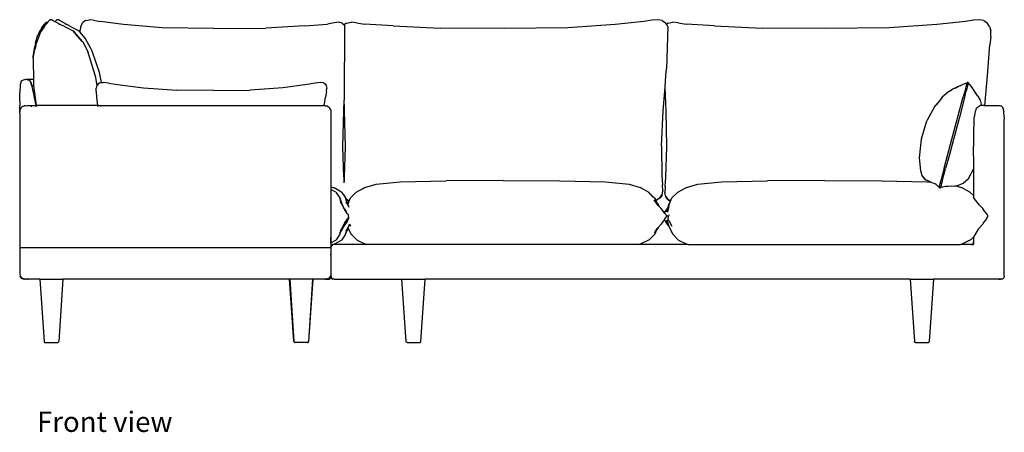
# Model space of a CAD drawing. Units: metres. Extents: x 7.43 to 17.1, y 8.61 to 12.22.
# Drawn here: x 10.36 to 12.91, y 8.62 to 9.69 of the extents above; entities that cross this region are included whole.
import ezdxf

# ---------------------------------------------------------------- set-up
doc = ezdxf.new("R2010")
doc.units = ezdxf.units.M
doc.layers.add('Edges', color=7, linetype='Continuous')
doc.styles.get("Standard").update_dxf_attribs({"font": 'architxt.shx'})

# ---------------------------------------------------------------- blocks, each defined once
blk = doc.blocks.new('5 seater sofa fr')
at = {"layer": 'Edges'}
for p, q in [((-1208.3, 409.4), (-1211.1, 405.8)), ((-1207.3, 409.4), (-1210.1, 405.8)), ((-1208.6, 403.1), (-1204.1, 408.6)), ((-1207, 410.4), (-1208.3, 409.4)), ((-1206.2, 410.3), (-1207.3, 409.4)), ((-1207, 410.4), (-1206.5, 410.5)), ((-1206.2, 410.3), (-1206.5, 410.5)), ((-1206, 410.4), (-1206.2, 410.3)), ((-1206, 410.4), (-1205.5, 410.5)), ((-1205.6, 410.1), (-1205.5, 410.5)), ((-1205.5, 410.5), (-1205.3, 410.7)), ((-1205.5, 410.5), (-1204.7, 409.8)), ((-1205.3, 410.7), (-1204.8, 410.9)), ((-1204.8, 410.9), (-1204.2, 410.7)), ((-1204.7, 409.8), (-1204.3, 410.7)), ((-1204.3, 410.7), (-1204.2, 410.7)), ((-1204.2, 410.7), (-1203.8, 410.9)), ((-1204.2, 410.7), (-1203.6, 410.6)), ((-1204.2, 408.7), (-1204.1, 408.6)), ((-1204.1, 408.6), (-1202.8, 410.3)), ((-1203.8, 410.9), (-1202.5, 410.6)), ((-1203.4, 410.5), (-1203.2, 410.5)), ((-1203.2, 410.5), (-1202.8, 410.3)), ((-1202.8, 410.3), (-1202.5, 410.6)), ((-1202.5, 410.6), (-1201, 412.5)), ((-1197.9, 416.1), (-1201, 412.5)), ((-1196.6, 417.1), (-1197.9, 416.1)), ((-1196, 417.1), (-1196.6, 417.1)), ((-1195.3, 416.5), (-1196, 417.1)), ((-1194.9, 417.3), (-1195.3, 416.5)), ((-1195.1, 416.3), (-1195.3, 416.5)), ((-1195.3, 416.5), (-1195.3, 416.4)), ((-1195.1, 416.3), (-1195.3, 416.4)), ((-1194.3, 417.4), (-1194.9, 417.3)), ((-1192.7, 417), (-1194.3, 417.4)), ((-1188.4, 414.5), (-1192.7, 417)), ((-1186.2, 413.4), (-1188.4, 414.5)), ((-1183.4, 412), (-1186.2, 413.4)), ((-1183.4, 412), (-1183, 412.5)), ((-1174.5, 407.5), (-1183.4, 412)), ((-1179.9, 416.1), (-1183, 412.5)), ((-1178.6, 417.1), (-1179.9, 416.1)), ((-1178, 417.1), (-1178.6, 417.1)), ((-1177.3, 416.4), (-1178, 417.1)), ((-1176.9, 417.3), (-1177.3, 416.4)), ((-1176.3, 417.4), (-1176.9, 417.3)), ((-1174.7, 417), (-1176.3, 417.4)), ((-1170.5, 414.5), (-1174.7, 417)), ((-1168.6, 413.4), (-1170.5, 414.5)), ((-1156.9, 407.5), (-1168.6, 413.4)), ((-1116.9, 400.3), (-1111.9, 409.3)), ((-1104.7, 415.1), (-1111.9, 409.3)), ((-1104.7, 415.1), (-1095.2, 417.4)), ((-1083.5, 416.1), (-1095.2, 417.4)), ((-1083.5, 416.1), (-1066.3, 412.8)), ((-1006, 405.2), (-1066.3, 412.8)), ((-460.5, 409.3), (-477.5, 406.2)), ((-448.8, 410.9), (-460.5, 409.3)), ((-439.5, 408.6), (-448.8, 410.9)), ((-439.5, 408.6), (-434.5, 404.4)), ((-428.3, 408.6), (-434.5, 404.4)), ((-428.3, 408.6), (-416.9, 410.9)), ((-402.5, 409.3), (-416.9, 410.9)), ((-402.5, 409.3), (-381.6, 406.2)), ((341.8, 412.8), (267.5, 405.2)), ((362.8, 416.1), (341.8, 412.8)), ((377.3, 417.4), (362.8, 416.1)), ((389, 415.1), (377.3, 417.4)), ((389, 415.1), (397.8, 409.3)), ((400.2, 405.8), (397.8, 409.3)), ((404.4, 408.6), (400.2, 405.8)), ((404.4, 408.6), (415.8, 410.9)), ((430.1, 409.3), (415.8, 410.9)), ((430.1, 409.3), (451, 406.2)), ((1174.4, 412.8), (1100.2, 405.2)), ((1195.4, 416.1), (1174.4, 412.8)), ((1209.9, 417.4), (1195.4, 416.1)), ((1221.6, 415.1), (1209.9, 417.4)), ((1221.6, 415.1), (1230.5, 409.3)), ((1236.5, 400.3), (1230.5, 409.3)), ((-1223.3, 387.4), (-1226.3, 381.7)), ((-1222.5, 387.4), (-1225.7, 381.7)), ((-1224.5, 374.6), (-1221.4, 384.3)), ((-1217.8, 396.5), (-1223.3, 387.4)), ((-1217, 396.5), (-1222.5, 387.4)), ((-1221.4, 384.3), (-1218.3, 388.2)), ((-1218.3, 388.2), (-1214.6, 393.9)), ((-1217.8, 396.5), (-1211.1, 405.8)), ((-1217, 396.5), (-1210.1, 405.8)), ((-1208.6, 403.1), (-1214.6, 393.9)), ((-1174.5, 407.5), (-1169.8, 405.4)), ((-1157.2, 398.8), (-1169.8, 405.4)), ((-1157.2, 398.8), (-1136.6, 388.6)), ((-1156.9, 407.5), (-1152.6, 405.4)), ((-1141.8, 398.8), (-1152.6, 405.4)), ((-1141.8, 398.8), (-1121.3, 388.6)), ((-1136.6, 388.6), (-1129.5, 380.5)), ((-1128.8, 379.5), (-1136.6, 388.6)), ((-1119.5, 386.5), (-1121.3, 388.6)), ((-1116.9, 400.3), (-1119.5, 388.5)), ((-1119.5, 388.5), (-1119.5, 386.5)), ((-1105, 369.7), (-1119.5, 386.5)), ((-905.8, 396.3), (-1006, 405.2)), ((-771.8, 395), (-905.8, 396.3)), ((-771.8, 395), (-637.7, 395.8)), ((-537.5, 401.4), (-637.7, 395.8)), ((-537.5, 401.4), (-477.5, 406.2)), ((-433.9, 403.9), (-434.6, 211.8)), ((-434.5, 404.4), (-433.9, 403.9)), ((-308, 401.4), (-381.6, 406.2)), ((-308, 401.4), (-185, 395.8)), ((-20.3, 395), (-185, 395.8)), ((144.4, 396.3), (-20.3, 395)), ((267.5, 405.2), (144.4, 396.3)), ((403.9, 400.3), (400.2, 405.8)), ((404, 400.1), (400.3, 290.8)), ((403.9, 400.3), (404, 400.1)), ((524.6, 401.4), (451, 406.2)), ((524.6, 401.4), (647.6, 395.8)), ((812.3, 395), (647.6, 395.8)), ((977, 396.3), (812.3, 395)), ((1100.2, 405.2), (977, 396.3)), ((1236.5, 400.3), (1239.7, 388.5)), ((1239.8, 374.3), (1239.7, 388.5)), ((-1234.2, 355.8), (-1234.1, 357.5)), ((-1233.9, 357.5), (-1234.2, 355.8)), ((-1234.1, 357.5), (-1228, 378)), ((-1233.9, 357.5), (-1227.8, 378)), ((-1233.2, 351.8), (-1224.5, 374.6)), ((-1226.3, 381.7), (-1228, 378)), ((-1225.7, 381.7), (-1227.8, 378)), ((-1128.3, 379.3), (-1129.5, 380.5)), ((-1129.5, 380.5), (-1128.7, 379.5)), ((-1128.8, 379.5), (-1128.7, 379.5)), ((-1120.3, 369.7), (-1128.8, 379.5)), ((-1128.7, 379.5), (-1128.6, 379.5)), ((-1128.6, 379.5), (-1128.6, 379.4)), ((-1128.6, 379.4), (-1128.3, 379.3)), ((-1128.6, 379.4), (-1120.3, 369.7)), ((-1113, 361.5), (-1128.6, 379.4)), ((-1128.3, 379.3), (-1113, 361.5)), ((-1111.4, 360.4), (-1128.3, 379.3)), ((-1111.4, 360.4), (-1098.5, 335.1)), ((-1091.4, 344.5), (-1105, 369.7)), ((1239.8, 374.3), (1237.9, 352.1)), ((-1239.8, 321.1), (-1235.7, 348.4)), ((-1239.7, 317.4), (-1236, 340.6)), ((-1236, 340.6), (-1234.8, 343.4)), ((-1234.2, 355.8), (-1235.7, 348.4)), ((-1234.8, 343.4), (-1235.1, 342.1)), ((-1233.2, 351.8), (-1234.8, 343.4)), ((-1079.7, 273.6), (-1098.5, 335.1)), ((-1087.7, 336.2), (-1091.4, 344.5)), ((-1068.2, 280.8), (-1087.7, 336.2)), ((1231.5, 272.6), (1237.9, 352.1)), ((-1239.7, 317.4), (-1240.5, 312.6)), ((-1240.5, 312.6), (-1239.6, 262.5)), ((-1239.7, 317.4), (-1239.8, 321.1)), ((-1063.5, 254.9), (-1068.2, 280.8)), ((398.8, 272.6), (400.3, 290.8)), ((-1271, 258.5), (-1274, 249.1)), ((-1266, 261.5), (-1271, 258.5)), ((-1258.9, 262.5), (-1266, 261.5)), ((-1251.8, 261.4), (-1258.9, 262.5)), ((-1258.9, 262.5), (-1258.4, 262.5)), ((-1239.6, 262.5), (-1258.4, 262.5)), ((-1247.1, 258.2), (-1251.8, 261.4)), ((-1247.1, 258.2), (-1246.9, 257.6)), ((-1243.3, 246.8), (-1246.9, 257.6)), ((-1246.9, 257.6), (-1242.6, 244.8)), ((-1239.6, 262.5), (-1239.3, 248.2)), ((-1079.2, 272.4), (-1079.7, 273.6)), ((-1079.2, 272.4), (-1074.8, 246.9)), ((-1063.5, 254.9), (-1058.8, 255.4)), ((-1043.8, 253.4), (-1058.8, 255.4)), ((-495.8, 255.4), (-509.8, 253.4)), ((-488.1, 254.5), (-495.8, 255.4)), ((396.4, 242.9), (398.8, 272.2)), ((398.8, 272.2), (398.8, 272.6)), ((1179.3, 255.2), (1178.9, 254.8)), ((1179.3, 255.2), (1179.9, 255.4)), ((1180.7, 255.3), (1179.9, 255.4)), ((1181.5, 255), (1180.7, 255.3)), ((1225, 195.2), (1231.5, 272.2)), ((1231.5, 272.2), (1231.5, 272.6)), ((-1274, 249.1), (-1275, 228.8)), ((-1243.2, 246.4), (-1243.3, 246.8)), ((-1235.9, 213.4), (-1242.6, 244.8)), ((-1239.4, 248.2), (-1239.3, 248.2)), ((-1239.3, 247.9), (-1239.4, 248.2)), ((-1239.3, 246.9), (-1239.3, 247.9)), ((-1239.3, 246.9), (-1232, 196)), ((-1077, 232), (-1076.7, 240.6)), ((-1077, 232), (-1075.8, 217.1)), ((-1074.8, 246.9), (-1076.7, 240.6)), ((-1074.7, 247.2), (-1074.8, 247)), ((-1074.8, 247), (-1074.8, 246.9)), ((-1074.8, 246.9), (-1074.8, 246.5)), ((-1071.4, 251.6), (-1074.7, 247.2)), ((-1074.6, 245.8), (-1074.6, 245.7)), ((-1074.3, 243.7), (-1074.2, 243.5)), ((-1067.1, 254.6), (-1071.4, 251.6)), ((-1067.1, 254.6), (-1063.5, 254.9)), ((-1063.5, 254.8), (-1063.5, 254.9)), ((-1063.4, 254.5), (-1063.4, 254.7)), ((-1063.2, 253.4), (-1063.2, 253.5)), ((-1043.8, 253.4), (-1021.3, 249.7)), ((-1021.3, 249.7), (-954.2, 241.4)), ((-954.2, 241.4), (-868.3, 235.4)), ((-773.4, 234.5), (-868.3, 235.4)), ((-773.4, 234.5), (-678.4, 235.4)), ((-593.4, 241.4), (-678.4, 235.4)), ((-530.6, 249.7), (-593.4, 241.4)), ((-509.8, 253.4), (-530.6, 249.7)), ((-488.1, 254.5), (-484, 251.6)), ((-484, 251.6), (-483.9, 251.4)), ((-483.9, 251.4), (-481.2, 247.1)), ((-480.5, 231.9), (-483.1, 217)), ((-481.1, 246.9), (-481.2, 247.1)), ((-481.1, 246.9), (-479.8, 240.5)), ((-480.5, 231.9), (-479.8, 240.5)), ((391.3, 182.2), (396.4, 242.9)), ((399.2, 181), (396.4, 242.9)), ((1131.1, 231.7), (1114.3, 217.1)), ((1131.1, 231.7), (1141.2, 238)), ((1154.8, 243.9), (1141.2, 238)), ((1154.8, 243.9), (1147.4, 239.9)), ((1154.8, 243.9), (1160.3, 247)), ((1160.3, 247), (1162.7, 247.7)), ((1173.6, 252.2), (1162.7, 247.7)), ((1175.2, 240.8), (1168.8, 217.6)), ((1172.2, 216.6), (1178.2, 239.9)), ((1173.6, 252.2), (1178.1, 253.9)), ((1175.2, 240.8), (1176.9, 247)), ((1176, 243.1), (1177, 246.8)), ((1176.4, 233.8), (1176.4, 233.7)), ((1178.1, 239.9), (1176.8, 235.2)), ((1176.9, 247), (1177.9, 250.7)), ((1177, 246.8), (1178, 250.7)), ((1177.9, 251.9), (1177.5, 250.6)), ((1178.3, 252.5), (1177.7, 250.6)), ((1178, 251.2), (1177.9, 250.7)), ((1178.3, 252.5), (1178, 251.2)), ((1178.1, 251), (1178, 250.7)), ((1178.1, 253.9), (1178.7, 254.1)), ((1178.1, 251), (1178.5, 252.5)), ((1178.1, 240), (1178.1, 239.9)), ((1179.9, 246.1), (1178.2, 239.9)), ((1178.4, 252.8), (1178.3, 252.5)), ((1178.7, 254.1), (1178.4, 253.4)), ((1178.4, 252.8), (1178.6, 253.4)), ((1178.4, 252.8), (1178.4, 252.8)), ((1178.5, 252.5), (1178.5, 252.5)), ((1178.7, 253.6), (1178.6, 253.4)), ((1178.6, 253.4), (1178.6, 253.4)), ((1178.9, 254.8), (1178.7, 254.1)), ((1178.7, 254.1), (1178.8, 254.1)), ((1178.7, 253.6), (1178.8, 254.1)), ((1178.8, 254.1), (1178.9, 254.8)), ((1178.8, 254.1), (1178.9, 254.2)), ((1178.8, 254.1), (1178.8, 254.1)), ((1179, 254.5), (1178.9, 254.8)), ((1179, 254.2), (1179, 254.5)), ((1180.6, 249.1), (1179.8, 246.3)), ((1180.9, 249.9), (1179.9, 246.1)), ((1180.6, 249.1), (1180.9, 250.2)), ((1181.3, 251.8), (1180.9, 250.2)), ((1180.9, 249.9), (1181.1, 250.4)), ((1181.4, 251.6), (1181, 249.7)), ((1181.1, 250.4), (1181.4, 251.6)), ((1181.5, 251), (1181.2, 249.6)), ((1181.3, 251.8), (1181.3, 251.8)), ((1181.4, 251.6), (1181.5, 252)), ((1181.9, 254.5), (1181.5, 255)), ((1181.7, 252.6), (1181.5, 252.1)), ((1181.5, 252.1), (1181.5, 252)), ((1181.7, 252.8), (1181.6, 252.7)), ((1181.7, 252.6), (1181.6, 252.7)), ((1181.7, 252.8), (1181.8, 253.3)), ((1181.8, 253.8), (1182.1, 254)), ((1181.8, 253.5), (1181.8, 253.8)), ((1181.9, 253.4), (1181.8, 253.5)), ((1181.8, 253.3), (1181.9, 253.4)), ((1181.9, 253.3), (1181.8, 252.5)), ((1181.9, 254.5), (1182.1, 254)), ((1181.9, 253.4), (1182.1, 254)), ((1182.1, 254), (1181.9, 253.3)), ((1181.9, 253.3), (1181.9, 253.4)), ((1182.4, 252.8), (1181.9, 253.3)), ((1185.4, 249.1), (1182.4, 252.8)), ((1185.4, 249.1), (1192.8, 239.8)), ((1192.8, 239.8), (1194.4, 237.9)), ((1197.4, 232.9), (1194.4, 237.9)), ((1206.6, 219.9), (1197.4, 232.9)), ((1202.2, 224.8), (1197.4, 232.9)), ((-1275, 207.3), (-1275, 228.8)), ((-1275, 207.3), (-1275, 207.3)), ((-1275, 207.3), (-1275, 194.7)), ((-1235.9, 212.5), (-1237.1, 218.2)), ((-1232.9, 199), (-1235.9, 213.4)), ((-1235.9, 212.5), (-1235.9, 212.3)), ((-1235.6, 210.7), (-1235.9, 212.3)), ((-1075.8, 217.1), (-1073.5, 195.2)), ((-486.5, 195.1), (-483.1, 217)), ((-435.8, 181), (-434.7, 209.3)), ((-434.5, 213.7), (-434.7, 209.8)), ((-433.7, 187.8), (-434.7, 209.8)), ((-434.7, 209.8), (-434.7, 209.3)), ((-433.7, 187.8), (-434.7, 209.3)), ((1107.1, 207.6), (1094.8, 193.5)), ((1107.1, 207.6), (1099.7, 197.9)), ((1114.3, 217.1), (1107.1, 207.6)), ((1154, 163.2), (1168.8, 217.6)), ((1172.2, 216.6), (1157.9, 162.1)), ((1206.6, 219.9), (1212.6, 209.7)), ((1212.6, 209.7), (1215.9, 195.2)), ((-1275, 194.7), (-1275, 194.7)), ((-1275, 187.6), (-1275, 194.7)), ((-1275, 187.6), (-1275, 186.8)), ((-1275, 186.8), (-1275, 186.7)), ((-1275, 186.7), (-1275, 186.6)), ((-1275, 183.2), (-1275, 186.6)), ((-1275, 183.2), (-1275, 183)), ((-1275, 182.7), (-1275, 183)), ((-1275, 183), (-1275, 183)), ((-1275, 182.7), (-1275, 179.3)), ((-1275, 177.2), (-1274.9, 179.9)), ((-1275, 179.3), (-1275, 179.3)), ((-1275, 178.7), (-1275, 179.3)), ((-1275, 178.6), (-1275, 178.7)), ((-1275, 178.6), (-1275, 178.6)), ((-1275, 177.2), (-1275, 178.6)), ((-1274.9, 180), (-1274.4, 183.3)), ((-1274.9, 180.3), (-1274.8, 181)), ((-1274.9, 180), (-1274.9, 180.3)), ((-1274.9, 179.9), (-1274.9, 180)), ((-1274.9, 179.5), (-1274.9, 179.9)), ((-1273.6, 186), (-1274.4, 183.3)), ((-1272.2, 188.5), (-1273.6, 186)), ((-1270.5, 190.7), (-1272.2, 188.5)), ((-1270.5, 190.7), (-1268.3, 192.5)), ((-1265.8, 193.8), (-1268.3, 192.5)), ((-1265.8, 193.8), (-1263.1, 194.6)), ((-1263, 194.6), (-1263.1, 194.6)), ((-1259.7, 195.1), (-1263, 194.6)), ((-1263, 194.6), (-1263, 194.4)), ((-1263, 194.2), (-1263, 193.7)), ((-1259.6, 195.1), (-1259.7, 195.1)), ((-1259.6, 195.1), (-1255.2, 195.2)), ((-1255.2, 195.2), (-1245, 195.2)), ((-1245.1, 195.4), (-1245.1, 195.6)), ((-1244.9, 194.3), (-1245, 195.2)), ((-1245, 195.2), (-1232.9, 195.2)), ((-1244.7, 193.1), (-1244.8, 193.7)), ((-1244.5, 192.1), (-1244.6, 192.9)), ((-1233.2, 197), (-1233.6, 197.5)), ((-1233.2, 197), (-1233.2, 197.3)), ((-1233.2, 197.3), (-1233.2, 197.3)), ((-1233.2, 197), (-1232.6, 196.5)), ((-1232.9, 195.3), (-1233, 196)), ((-1232.8, 195.3), (-1233, 196)), ((-1232.4, 196.2), (-1232.9, 199)), ((-1232.7, 194.3), (-1232.9, 195.2)), ((-1232.9, 195.2), (-1232.8, 195.2)), ((-1232.8, 197.1), (-1232.6, 196.5)), ((-1232.8, 197.1), (-1232.5, 196.3)), ((-1232.7, 194.3), (-1232.8, 195.2)), ((-1232.8, 195.2), (-1232.3, 195.2)), ((-1232.5, 196.3), (-1232.6, 196.5)), ((-1232.5, 193.1), (-1232.6, 193.7)), ((-1232.4, 196.2), (-1232.5, 196.3)), ((-1232.5, 196.1), (-1232.3, 195.3)), ((-1232.5, 196.1), (-1232.3, 195.9)), ((-1232.4, 193.1), (-1232.5, 193.7)), ((-1232.4, 196.2), (-1232.3, 195.9)), ((-1232, 196), (-1232.4, 196.2)), ((-1232.3, 195.9), (-1232.4, 196.2)), ((-1232.3, 195.9), (-1232.3, 195.8)), ((-1232.3, 195.8), (-1232.2, 195.8)), ((-1232.3, 195.2), (-1232, 194.3)), ((-1232.3, 195.2), (-1232.1, 195.2)), ((-1232.2, 195.3), (-1232.2, 195.8)), ((-1232, 194.3), (-1232.1, 195.2)), ((-1231.8, 195.2), (-1232.1, 195.2)), ((-1232, 196), (-1231.9, 195.4)), ((-1230.8, 195.5), (-1232, 196)), ((-1231.9, 193.7), (-1231.8, 193.4)), ((-1231.8, 195.2), (-1231.7, 194.3)), ((-1229.1, 195.2), (-1231.8, 195.2)), ((-1231.6, 193.7), (-1231.5, 193.1)), ((-1229.1, 195.2), (-1230.8, 195.5)), ((-1073.5, 195.2), (-1229.1, 195.2)), ((-1073.5, 195.2), (-1073.4, 194.3)), ((-1073.5, 195.2), (-488.6, 195.2)), ((-1073.3, 193.7), (-1073.3, 193.1)), ((-1065.7, 194.3), (-1065.7, 194.3)), ((-1065.6, 193.7), (-1065.6, 193.6)), ((-1065.6, 193.6), (-1065.6, 193.4)), ((-1065.6, 193.4), (-1065.5, 193.1)), ((-486.5, 195.1), (-488.6, 195.2)), ((-484.1, 195.1), (-486.5, 195.1)), ((-484.1, 195.1), (-480.7, 194.6)), ((-478, 193.8), (-480.7, 194.6)), ((-478, 193.8), (-475.5, 192.5)), ((-475.5, 192.5), (-473.3, 190.7)), ((-473.3, 190.7), (-471.5, 188.5)), ((-470.2, 186), (-471.5, 188.5)), ((-469.4, 183.3), (-470.2, 186)), ((-469.4, 183.3), (-468.9, 179.9)), ((-468.9, 179.9), (-468.8, 175.4)), ((-437.8, 89.9), (-435.8, 181)), ((-433.4, 181), (-433.7, 187.8)), ((-431.2, 89.9), (-433.4, 181)), ((387.5, 90.8), (391.3, 181.7)), ((391.3, 182.2), (391.3, 181.7)), ((401.4, 89.9), (399.2, 181)), ((1094.8, 193.5), (1074.1, 155.8)), ((1199.2, 180.3), (1196.7, 165)), ((1200.9, 183.7), (1199.2, 180.3)), ((1201.5, 185.1), (1200.9, 183.7)), ((1202.2, 186.5), (1201.5, 185.1)), ((1202.2, 186.5), (1202.3, 186.6)), ((1202.7, 187.4), (1202.3, 186.6)), ((1202.7, 187.4), (1203.4, 188.3)), ((1203.4, 188.3), (1205, 190.2)), ((1204.6, 189.6), (1204.5, 189.6)), ((1205, 190.2), (1204.6, 189.6)), ((1205, 190.2), (1207.3, 192.1)), ((1207.3, 192.1), (1208.3, 192.7)), ((1209, 193.1), (1208.3, 192.7)), ((1209.8, 193.5), (1209, 193.1)), ((1210.1, 193.7), (1209.8, 193.5)), ((1210.1, 193.7), (1210.5, 194.1)), ((1210.6, 194.3), (1210.5, 194.1)), ((1210.8, 194.7), (1210.6, 194.3)), ((1210.8, 194.8), (1211.2, 195)), ((1210.8, 194.8), (1210.8, 194.7)), ((1211.7, 195.1), (1211.2, 195)), ((1211.7, 195.1), (1212.3, 195.2)), ((1215.9, 195.2), (1212.3, 195.2)), ((1222.2, 195.2), (1215.9, 195.2)), ((1222.2, 195.2), (1225, 195.2)), ((1225, 195.2), (1262.6, 195.2)), ((1262.6, 195.2), (1266.3, 195)), ((1266.6, 194.8), (1266.3, 195)), ((1266.9, 194.3), (1266.6, 194.8)), ((1266.9, 194.3), (1267.4, 193.7)), ((1268.5, 193.1), (1267.4, 193.7)), ((1268.5, 193.1), (1269.8, 192.1)), ((1269.8, 192.1), (1271.1, 190.2)), ((1271.8, 188.3), (1271.1, 190.2)), ((1271.1, 190.2), (1272.1, 187.2)), ((1272.1, 187.4), (1271.8, 188.3)), ((1272.1, 187.2), (1271.8, 188.3)), ((1272.6, 184.7), (1272.1, 187.4)), ((1272.1, 187.2), (1272.1, 187.1)), ((1272.1, 187.2), (1272.1, 186.9)), ((1272.1, 187.1), (1272.1, 186.9)), ((1272.1, 186.9), (1272.6, 184.7)), ((1272.6, 184.7), (1272.7, 184.4)), ((1272.8, 184), (1272.7, 184.4)), ((1272.8, 184), (1272.8, 183.7)), ((1272.9, 183.3), (1272.8, 183.7)), ((1273.4, 180.3), (1272.9, 183.3)), ((1273.5, 180.3), (1272.9, 183.3)), ((1274.4, 165), (1273.5, 180.3)), ((1273.5, 180.3), (1273.7, 179.1)), ((1274.4, 165), (1273.7, 179.1)), ((-1275, 176.1), (-1275, 177.2)), ((-1275, 176.1), (-1275, 176)), ((-1275, 176), (-1275, 175.9)), ((-1275, 175.9), (-1275, -169.9)), ((-468.8, 175.4), (-468.8, -15)), ((1060.5, 109.1), (1074, 155.5)), ((1074, 155.5), (1074.1, 155.7)), ((1074.1, 155.8), (1074.1, 155.7)), ((1139.4, 108.9), (1154, 163.2)), ((1157.9, 162.1), (1143.5, 107.9)), ((1195, 64.5), (1196.7, 165)), ((1274.4, 165), (1274.4, 164.7)), ((1274.4, 164.7), (1274.7, 160.3)), ((1275, 121.4), (1274.7, 160.3)), ((1055.8, 60.1), (1060.3, 108.6)), ((1060.5, 109.1), (1060.3, 108.6)), ((1127.9, 66.1), (1139.4, 108.9)), ((1143.5, 107.9), (1132, 65.2)), ((1275, -169.9), (1275, 121.4)), ((-437.7, 89.4), (-437.8, 89.9)), ((-435.7, 9.9), (-437.7, 89.4)), ((-433.9, 9.9), (-431.2, 89.8)), ((-431.2, 89.8), (-431.2, 89.9)), ((387.5, 90.8), (387.7, 13.7)), ((398.8, 9.9), (401.4, 89.8)), ((401.4, 89.8), (401.4, 89.9)), ((1058.6, 26.3), (1055.8, 60.1)), ((1119.2, 33.4), (1127.9, 66.1)), ((1132, 65.2), (1123.1, 32.4)), ((1195, 64.5), (1195, 30.7)), ((1062.5, 13.3), (1058.6, 26.3)), ((1119.2, 33.4), (1110.8, 0.9)), ((1114.1, 0), (1123.1, 32.4)), ((1182.1, 7), (1195, 30.7)), ((1195, 30.7), (1195.9, 32.4)), ((1195, 30.7), (1195, -37.5)), ((-435.7, 9.9), (-434.9, -1.3)), ((-434.9, -1.3), (-433.9, 9.9)), ((-289.7, -1.8), (-170.7, 0.8)), ((-23.2, 1.2), (-170.7, 0.8)), ((-23.2, 1.2), (124, 0.8)), ((124, 0.8), (242.3, -1.8)), ((387.7, 13.7), (389.8, -9.8)), ((396.7, -14.1), (398.8, 9.9)), ((542.9, -1.8), (661.9, 0.8)), ((809.4, 1.2), (661.9, 0.8)), ((809.4, 1.2), (956.6, 0.8)), ((956.6, 0.8), (1075, -1.8)), ((1070.9, 3.7), (1062.5, 13.3)), ((1062.5, 13.3), (1070.8, 3.6)), ((1070.9, 3.7), (1070.8, 3.6)), ((1070.8, 3.6), (1074.3, 2.4)), ((1070.9, 3.7), (1074.3, 2.4)), ((1074.3, 2.4), (1076.1, 1.6)), ((1084.4, -2.7), (1076.1, 1.6)), ((1108.1, -9.3), (1110.8, 0.9)), ((1168.4, -5.6), (1182.1, 7)), ((-468.8, -15), (-460.5, -17.2)), ((-468.8, -15), (-468.8, -110.1)), ((-456.2, -28.6), (-468.8, -21.3)), ((-441.3, -28.6), (-460.5, -17.2)), ((-434.6, -4.7), (-434.9, -1.3)), ((-392.8, -23.1), (-404.4, -29.1)), ((-380.9, -16.8), (-392.8, -23.1)), ((-383, -18.1), (-392.8, -23.1)), ((-380.9, -16.8), (-351.5, -7.8)), ((-351.5, -7.8), (-289.7, -1.8)), ((242.3, -1.8), (303.2, -7.8)), ((303.2, -7.8), (331.8, -16.8)), ((353.2, -28.3), (331.8, -16.8)), ((388.6, -35.8), (390.8, -25.3)), ((390.8, -25.2), (389.8, -9.8)), ((390.8, -25.3), (390.8, -25.2)), ((390.8, -25.3), (390.8, -25.6)), ((396.7, -14.5), (396, -29.5)), ((396.7, -14.1), (396.7, -14.1)), ((396.7, -14.1), (396.7, -14.5)), ((439.9, -23.1), (428.3, -29.1)), ((451.8, -16.8), (439.9, -23.1)), ((449.6, -18.1), (439.9, -23.1)), ((451.8, -16.8), (481.1, -7.8)), ((481.1, -7.8), (542.9, -1.8)), ((1075, -1.8), (1084.4, -2.7)), ((1084.4, -2.7), (1086.4, -3.7)), ((1086.4, -3.7), (1092.9, -5.6)), ((1092.9, -5.6), (1095.7, -7)), ((1098.3, -8.8), (1095.7, -7)), ((1098.3, -8.8), (1102.3, -12.1)), ((1102.9, -12.7), (1102.3, -12.1)), ((1105.7, -15.3), (1102.9, -12.7)), ((1106.2, -15.8), (1105.7, -15.3)), ((1106.2, -15.8), (1106.1, -16.5)), ((1106.1, -16.5), (1106.3, -15.9)), ((1106.1, -16.5), (1106.4, -16.3)), ((1106.1, -16.5), (1106.3, -17)), ((1106.2, -15.8), (1106.2, -15.8)), ((1106.3, -15.9), (1106.2, -15.8)), ((1106.3, -15.9), (1106.4, -15.6)), ((1106.4, -16), (1106.3, -15.9)), ((1106.8, -17.4), (1106.3, -17)), ((1106.4, -16.3), (1106.8, -14.7)), ((1106.5, -15.4), (1106.4, -15.6)), ((1106.4, -15.6), (1106.4, -16)), ((1106.4, -16), (1106.4, -16.3)), ((1106.5, -15.4), (1106.6, -14.9)), ((1106.6, -14.9), (1108.1, -9.3)), ((1106.8, -14.7), (1107.6, -11.7)), ((1107.6, -17.8), (1106.8, -17.4)), ((1108.5, -17.9), (1107.6, -17.8)), ((1108.3, -9.2), (1109.4, -5.2)), ((1108.3, -9.4), (1108.3, -9.2)), ((1109.1, -17.7), (1108.5, -17.9)), ((1109.1, -17.7), (1109.5, -17.4)), ((1109.9, -3.2), (1109.4, -5.2)), ((1109.4, -5.2), (1109.9, -3.2)), ((1109.4, -5.2), (1109.4, -5.2)), ((1109.4, -5.2), (1109.5, -5.2)), ((1109.8, -15.5), (1109.5, -16.8)), ((1109.5, -17.4), (1109.7, -16.8)), ((1109.6, -16.8), (1109.5, -17.4)), ((1109.7, -16.3), (1109.6, -16.8)), ((1109.7, -16.8), (1109.6, -16.8)), ((1109.9, -15.8), (1109.7, -16.3)), ((1110.4, -16.6), (1109.7, -16.8)), ((1110.6, -12.5), (1109.8, -15.5)), ((1111.3, -10.2), (1109.9, -15.8)), ((1114.1, -15.7), (1110.4, -16.6)), ((1114.1, 0), (1111.3, -10.2)), ((1115.4, -15.4), (1114.1, -15.7)), ((1122.5, -14.1), (1115.4, -15.4)), ((1127, -13.7), (1122.5, -14.1)), ((1129.3, -13.6), (1127, -13.7)), ((1137.2, -12.9), (1129.3, -13.6)), ((1137.2, -12.9), (1147.2, -12.1)), ((1147.2, -12.1), (1148.6, -12.2)), ((1148.6, -12.2), (1149.7, -12.1)), ((1149.7, -12.1), (1149.9, -12.2)), ((1149.9, -12.2), (1152.5, -12.3)), ((1149.9, -12.2), (1164.4, -16.8)), ((1152.5, -12.3), (1168.4, -5.6)), ((1185.8, -28.3), (1164.4, -16.8)), ((-456.2, -28.6), (-445.9, -43.5)), ((-445.9, -43.8), (-445.9, -43.5)), ((-445.9, -43.5), (-440.8, -58.6)), ((-445.9, -43.8), (-440.8, -58.6)), ((-445.8, -45.3), (-440.8, -58.6)), ((-445.5, -48.9), (-440, -60.6)), ((-441.3, -28.6), (-435, -37.8)), ((-435, -37.8), (-434.9, -37.4)), ((-435, -37.8), (-434.9, -37.9)), ((-434.9, -37.2), (-434.4, -34.5)), ((-434.8, -37.4), (-434.9, -37.2)), ((-434.9, -37.4), (-434.9, -37.2)), ((-434.9, -37.6), (-434.8, -37.4)), ((-434.9, -37.6), (-434.9, -37.4)), ((-434.9, -37.9), (-434.9, -37.6)), ((-434.7, -38.2), (-434.9, -37.6)), ((-434.9, -37.9), (-434.7, -38.2)), ((-434.6, -38.4), (-434.8, -37.4)), ((-434.7, -38.2), (-434.6, -38.4)), ((-434.6, -38.4), (-431.1, -43.5)), ((-431.1, -43.8), (-431.1, -43.5)), ((-431.1, -43.5), (-430.6, -44.8)), ((-431.1, -43.8), (-430.8, -44.6)), ((-431, -45.3), (-426, -58.6)), ((-430.8, -44.6), (-430.6, -44.8)), ((-430.8, -44.6), (-430.6, -45.2)), ((-430.7, -48.9), (-425.3, -60.6)), ((-430.6, -44.8), (-428.7, -47.4)), ((-430.6, -44.8), (-430.4, -45.4)), ((-430.4, -45.4), (-430.6, -45.2)), ((-430.6, -45.2), (-426, -58.6)), ((-428.7, -47.7), (-430.4, -45.4)), ((-430.4, -45.4), (-426, -58.6)), ((-428.7, -47.4), (-422, -51.6)), ((-422.1, -51.8), (-428.7, -47.7)), ((-425.2, -60.8), (-419.1, -45.3)), ((-422, -51.6), (-418.4, -43.6)), ((-419.1, -45.3), (-418.4, -43.6)), ((-418.4, -43.6), (-404.4, -29.1)), ((364.6, -39.8), (353.2, -28.3)), ((353.2, -29.1), (353.2, -29.1)), ((361.7, -37.2), (353.2, -29.1)), ((355.7, -31.8), (361.7, -37.2)), ((361.7, -37.2), (364.6, -39.8)), ((364.6, -39.8), (370.6, -45.1)), ((371.7, -53.6), (368.1, -48.7)), ((370.6, -45.1), (372.1, -48.6)), ((372.1, -48.6), (375.4, -48.2)), ((372.1, -48.6), (372.2, -48.9)), ((375.4, -48.5), (372.2, -48.9)), ((372.2, -48.9), (375.3, -55.8)), ((375.4, -48.2), (383.3, -43.1)), ((383.4, -43.4), (375.4, -48.5)), ((383.3, -43.1), (388.5, -35.9)), ((388.6, -36.2), (383.4, -43.4)), ((388.5, -35.9), (388.6, -35.8)), ((388.6, -36.2), (390.8, -25.6)), ((396, -29.6), (396, -29.5)), ((396, -29.9), (396, -29.6)), ((398.5, -40.1), (396, -29.6)), ((398.5, -40.5), (396, -29.9)), ((398.5, -40.1), (398.5, -40.2)), ((398.5, -40.2), (404, -47.4)), ((403.9, -47.7), (398.5, -40.5)), ((410.6, -51.8), (403.9, -47.7)), ((404, -47.4), (410.7, -51.6)), ((406.5, -63.2), (413.5, -45.3)), ((410.7, -51.6), (414.2, -43.6)), ((413.5, -45.3), (414.2, -43.6)), ((414.2, -43.6), (428.3, -29.1)), ((1195, -37.5), (1185.8, -28.3)), ((1195, -37.5), (1195, -37.8)), ((1195, -37.8), (1195, -42)), ((1210.9, -62.5), (1195, -42)), ((-445, -53.7), (-439.2, -63.2)), ((-440.8, -58.6), (-440, -60.6)), ((-440, -60.6), (-437.6, -65.8)), ((-439.2, -63.2), (-439.2, -63.2)), ((-439.2, -63.2), (-439.2, -63.2)), ((-439.2, -63.2), (-439.1, -63.3)), ((-439.1, -63.4), (-439.1, -63.3)), ((-439.1, -63.4), (-438.8, -63.8)), ((-438.8, -63.8), (-438.8, -63.8)), ((-438.8, -63.8), (-437.6, -65.8)), ((-437.6, -65.8), (-436.1, -68.3)), ((-434.7, -70.8), (-436.1, -68.3)), ((-434.7, -70.8), (-429.3, -79.5)), ((-429.3, -79.5), (-434, -73.1)), ((-430.2, -53.7), (-423.3, -65.1)), ((-426, -58.6), (-425.6, -59.8)), ((-425.6, -59.8), (-422.1, -51.8)), ((-425.6, -59.8), (-425.3, -60.6)), ((-425.3, -60.6), (-425.2, -60.8)), ((-425.2, -60.8), (-423.3, -64.9)), ((-421.6, -68), (-423.3, -65.1)), ((-422.1, -51.8), (-422, -51.6)), ((378, -61.9), (371.7, -53.6)), ((379, -63.2), (374.8, -59)), ((375.3, -55.8), (379.2, -62.3)), ((375.3, -55.8), (376.5, -58.6)), ((379, -63.2), (376.5, -58.6)), ((376.5, -58.6), (377, -59.6)), ((377, -59.6), (379, -63.2)), ((377, -59.6), (378, -61.9)), ((379, -63.2), (378, -61.9)), ((382, -66.3), (379, -63.2)), ((381.8, -65.9), (379.2, -62.3)), ((379.2, -62.3), (380.2, -63.9)), ((382, -66.3), (381.8, -65.9)), ((386.5, -70.7), (382, -66.3)), ((389.4, -75.1), (386.5, -70.7)), ((389.4, -75.1), (387.8, -73.1)), ((394.5, -81.5), (389.4, -75.1)), ((402.6, -69.6), (394.5, -81.5)), ((402.6, -69.6), (396.4, -81)), ((402.5, -73.2), (399.9, -80.2)), ((402.5, -73.2), (400.3, -80.1)), ((404.7, -65.9), (402.5, -73.2)), ((404.7, -65.9), (402.6, -69.6)), ((406.3, -64.2), (402.8, -80.1)), ((405.5, -63.2), (404.7, -65.9)), ((404.7, -65.9), (404.7, -65.9)), ((405.5, -63.2), (410.6, -51.8)), ((406.3, -64.2), (406.5, -63.2)), ((410.6, -51.8), (410.7, -51.6)), ((1219.1, -70.7), (1210.9, -62.5)), ((1222, -75.1), (1219.1, -70.7)), ((1228.7, -83.4), (1222, -75.1)), ((-429.7, -102.4), (-426.4, -97.4)), ((-426.5, -83.4), (-429.3, -79.5)), ((-423.7, -87.4), (-426.5, -83.4)), ((-423.6, -93), (-426.4, -97.4)), ((-426.4, -103), (-424.8, -100.5)), ((-424.8, -100.5), (-423.6, -98.5)), ((-423.8, -90.2), (-423.1, -89.6)), ((-423.1, -90.8), (-423.8, -90.2)), ((-423.1, -94.9), (-423.8, -95.5)), ((-423.8, -95.5), (-423, -96.1)), ((-423, -89), (-423.7, -87.4)), ((-423.5, -92.9), (-423.6, -93)), ((-423.6, -98.5), (-423, -96.7)), ((-423, -91.4), (-423.5, -92.9)), ((-423.5, -92.9), (-423, -94.3)), ((-423.1, -89.6), (-423, -89)), ((-423, -91.4), (-423.1, -90.8)), ((-423, -94.3), (-423.1, -94.9)), ((-423, -96.1), (-423, -96.7)), ((394.6, -99.5), (388.8, -107.4)), ((396, -83.4), (394.5, -81.5)), ((396.1, -97.5), (394.6, -99.5)), ((403.4, -113.1), (394.6, -99.5)), ((399.2, -87.4), (396, -83.4)), ((396.1, -97.5), (399.3, -93.1)), ((398.9, -90.2), (399.8, -89.6)), ((399.8, -90.8), (398.9, -90.2)), ((399.9, -89), (399.2, -87.4)), ((399.3, -93.1), (399.9, -91.4)), ((399.8, -89.6), (399.9, -89)), ((399.9, -91.4), (399.8, -90.8)), ((399.9, -100.2), (406.1, -117.1)), ((400.6, -100.2), (406.1, -116.8)), ((400.6, -100.2), (405.6, -115.6)), ((401.4, -89.5), (402.3, -90)), ((402.3, -90), (402.3, -90.1)), ((404.1, -91.9), (402.3, -90.1)), ((403.6, -90.9), (404.1, -91.4)), ((404.1, -94.2), (404, -94.5)), ((404.1, -95.1), (404, -94.5)), ((404, -97), (404.1, -96.4)), ((404.6, -98.7), (404, -97)), ((404.1, -91.9), (404.5, -92.6)), ((404.5, -92.6), (404.1, -94.2)), ((404.8, -95.6), (404.1, -95.1)), ((404.1, -96.4), (404.2, -96.1)), ((404.2, -96.1), (404.8, -95.6)), ((406.9, -87.2), (404.5, -92.2)), ((404.5, -92.2), (404.5, -92.6)), ((404.5, -92.6), (404.5, -92.8)), ((405.3, -99.9), (404.6, -98.7)), ((405.3, -99.9), (407.4, -103.8)), ((407.4, -103.3), (405.3, -99.9)), ((1228.7, -97.5), (1221.4, -107.4)), ((1231.8, -87.4), (1228.7, -83.4)), ((1228.7, -97.5), (1231.9, -93.1)), ((1231.5, -90.2), (1232.4, -89.6)), ((1232.4, -90.8), (1231.5, -90.2)), ((1232.5, -89), (1231.8, -87.4)), ((1231.9, -93.1), (1232.5, -91.4)), ((1232.4, -89.6), (1232.5, -89)), ((1232.5, -91.4), (1232.4, -90.8)), ((-468.8, -110.1), (-468.8, -145)), ((-468.8, -110.1), (-468.8, -145)), ((-441.7, -124.7), (-445.5, -133.6)), ((-439.1, -118.7), (-445, -129.4)), ((-442.7, -127.5), (-441.7, -124.7)), ((-442.5, -129.1), (-437.5, -117.4)), ((-438.2, -121.3), (-442.5, -129.1)), ((-439.1, -118.7), (-441.7, -124.7)), ((-436, -113.2), (-439.1, -118.7)), ((-438.2, -121.3), (-434.6, -116.3)), ((-436, -117.3), (-438.2, -121.3)), ((-434.6, -111), (-436, -113.2)), ((-434.6, -111), (-430, -102.7)), ((-434.6, -116.3), (-432.6, -112.7)), ((-434, -108.7), (-430, -102.7)), ((-426.4, -103), (-432.6, -112.7)), ((-432.6, -112.7), (-427.4, -103.1)), ((-426.9, -124.7), (-430.7, -133.6)), ((-424.3, -118.7), (-430.2, -129.4)), ((-430, -102.7), (-429.7, -102.4)), ((-426.9, -124.7), (-427.9, -127.5)), ((-427.8, -129.1), (-424.4, -121.2)), ((-424, -122.2), (-427.8, -129.1)), ((-425, -120.2), (-426.9, -124.7)), ((-424.9, -120.1), (-425, -120.2)), ((-425, -120.2), (-424.4, -121.2)), ((-424.3, -118.7), (-424.9, -120.1)), ((-424.9, -120.1), (-424.4, -121.2)), ((-424.4, -121.2), (-423.9, -122.1)), ((-424.4, -121.2), (-424, -122.2)), ((-424.4, -121.2), (-424.4, -121.2)), ((-421.4, -113.4), (-424.3, -118.7)), ((-423.9, -122.1), (-424, -122.2)), ((-424, -122.2), (-416.4, -137.1)), ((-423.9, -122.1), (-416.4, -137.1)), ((-421.9, -110.2), (-421.1, -111.8)), ((-421.1, -111.8), (-418.4, -116.9)), ((370.6, -136.2), (375.3, -125)), ((371.7, -129.4), (376.2, -123)), ((374.7, -124.1), (377.6, -120.9)), ((376.6, -122.7), (375.3, -125)), ((375.3, -125), (375.7, -124.1)), ((376.6, -122.7), (375.7, -124.1)), ((375.7, -124.1), (376.2, -123)), ((376.2, -123), (377.6, -120.9)), ((378.8, -119.6), (376.6, -122.7)), ((377.9, -120.6), (376.6, -122.7)), ((377.6, -120.9), (377.9, -120.6)), ((377.9, -120.6), (378.8, -119.6)), ((378.8, -119.6), (386.5, -111)), ((388.8, -107.4), (386.5, -111)), ((388.8, -107.4), (387.8, -108.7)), ((404.7, -115.1), (403.4, -113.1)), ((404.7, -115.1), (406.3, -117.5)), ((405.9, -116.6), (405.6, -115.6)), ((405.9, -116.6), (406.1, -116.8)), ((406.1, -117.1), (405.9, -116.6)), ((406.1, -116.8), (406.2, -117.1)), ((406.1, -117.1), (406.2, -117.1)), ((406.1, -117.1), (406.3, -117.5)), ((406.2, -117.1), (406.7, -118)), ((406.3, -117.5), (416.2, -137.1)), ((406.3, -117.5), (406.7, -118)), ((406.7, -118), (416.2, -137.1)), ((407.4, -103.8), (414.2, -116.9)), ((1207.4, -124.1), (1195, -144.7)), ((1207.4, -124.1), (1208.8, -122.4)), ((1208.8, -122.4), (1219.2, -111)), ((1211.2, -119.9), (1210.6, -120.8)), ((1221.4, -107.4), (1219.2, -111)), ((1221.4, -107.4), (1220.4, -108.7)), ((-468.8, -145), (-468.8, -145)), ((-468.8, -159.7), (-468.8, -145)), ((-468.8, -145), (-468.8, -159.7)), ((-468.8, -159.7), (-456.2, -152.8)), ((-460.5, -163.5), (-441.3, -152.8)), ((-455.5, -151.8), (-456.2, -152.8)), ((-445.9, -137.1), (-455.5, -151.8)), ((-445.9, -137.1), (-445.8, -136.8)), ((-443.9, -131.3), (-445.8, -136.2)), ((-445.8, -136.8), (-445.7, -136.7)), ((-445.8, -136.8), (-445.8, -136.8)), ((-445.7, -136.7), (-442.5, -129.1)), ((-445.7, -136.7), (-445.1, -134.9)), ((-445.1, -134.9), (-443.9, -131.3)), ((-443.3, -129.5), (-443.9, -131.3)), ((-443.3, -129.5), (-443.1, -128.9)), ((-443.1, -128.7), (-442.7, -127.5)), ((-443.1, -128.9), (-443.1, -128.7)), ((-440.6, -151.8), (-441.3, -152.8)), ((-431.1, -137.1), (-440.6, -151.8)), ((-431.1, -137.1), (-431, -136.9)), ((-429.8, -132.9), (-431, -136.2)), ((-431, -136.8), (-430.9, -136.7)), ((-431, -136.8), (-431, -136.9)), ((-430.9, -136.7), (-427.8, -129.1)), ((-430.9, -136.7), (-429.5, -132.3)), ((-429.5, -132.2), (-429.8, -132.9)), ((-429.5, -132.3), (-429.8, -132.9)), ((-428.8, -130.1), (-429.5, -132.2)), ((-429.5, -132.2), (-429.2, -131.3)), ((-429.5, -132.3), (-429.2, -131.3)), ((-428.8, -130.1), (-429.2, -131.3)), ((-428.3, -128.7), (-428.8, -130.1)), ((-427.9, -127.5), (-428.3, -128.7)), ((-416.4, -137.1), (-401.2, -152.8)), ((-401.2, -152.8), (-379.6, -163.5)), ((353.2, -152.8), (331.8, -163.5)), ((353.2, -152.8), (333.8, -162.2)), ((355.6, -151.6), (353.2, -152.8)), ((370.6, -136.2), (355.6, -151.6)), ((371.7, -129.4), (368.1, -133.6)), ((416.2, -137.1), (431.5, -152.8)), ((431.5, -152.8), (453.1, -163.5)), ((1164.4, -163.5), (1185.8, -152.8)), ((1185.8, -152.8), (1166.4, -162.2)), ((1188.3, -151.6), (1185.8, -152.8)), ((1195, -144.7), (1188.3, -151.6)), ((1195, -144.7), (1195, -158)), ((-1275, -169.9), (-1274.9, -170.4)), ((-1275, -169.9), (-1274.9, -170.4)), ((-1274.9, -172.4), (-1275, -172.9)), ((-1275, -172.9), (-1275, -239.2)), ((-1274.9, -170.4), (-1274.2, -171.4)), ((-1274.9, -170.4), (-1274.9, -170.4)), ((-1274.9, -170.4), (-1274.2, -171.4)), ((-1274.2, -171.4), (-1274.9, -172.4)), ((-1274.9, -172.4), (-1274.9, -172.4)), ((-1274.2, -171.4), (-468.8, -171.4)), ((-468.8, -159.7), (-468.8, -164.7)), ((-460.5, -163.5), (-468.8, -164.7)), ((-468.8, -164.7), (-468.8, -169.5)), ((-468.3, -168.9), (-468.8, -172.6)), ((-468.8, -169.5), (-468.8, -169.9)), ((-468.8, -172.6), (-468.8, -169.9)), ((-468.8, -172.6), (-468.8, -172.6)), ((-468.8, -172.6), (-468.8, -172.9)), ((-468.8, -172.9), (-468.8, -182.3)), ((-468.3, -168.8), (-466.6, -166.2)), ((-468.3, -168.8), (-468.3, -168.9)), ((-466.6, -166.2), (-463.9, -164.6)), ((-466.6, -166.2), (-466.6, -166.2)), ((-460.2, -164), (-463.9, -164.6)), ((-376.5, -164), (-460.2, -164)), ((-376.5, -164), (-379.6, -163.5)), ((-379.2, -163.5), (-376.1, -164)), ((-376.1, -164), (-376.5, -164)), ((328.7, -164), (-376.1, -164)), ((328.7, -164), (311.1, -164)), ((328.7, -164), (331.8, -163.5)), ((456.2, -164), (328.7, -164)), ((456.2, -164), (453.1, -163.5)), ((453.4, -163.5), (456.5, -164)), ((456.5, -164), (456.2, -164)), ((456.5, -164), (1144.6, -164)), ((1143.7, -164), (1160.7, -164)), ((1160.9, -164), (1160.7, -164)), ((1160.9, -164), (1161.4, -164)), ((1161, -164.1), (1161.4, -164)), ((1161.4, -164), (1164.4, -163.5)), ((1170.4, -164), (1161.4, -164)), ((1161.4, -164), (1161.4, -164)), ((1170.4, -164), (1170.6, -164)), ((1170.8, -164), (1170.6, -164)), ((1171, -164), (1170.8, -164)), ((1171.3, -164), (1171, -164)), ((1182.5, -164), (1171.3, -164)), ((1189, -164), (1182.5, -164)), ((1190, -164), (1189, -164)), ((1190, -164), (1190.1, -164)), ((1190, -164), (1190, -164)), ((1190.3, -164), (1190.1, -164)), ((1193.7, -162.7), (1190.3, -164)), ((1190.3, -164), (1194.5, -163.7)), ((1191.7, -164), (1190.3, -164)), ((1192.1, -164), (1191.7, -164)), ((1193.3, -163.9), (1192.1, -164)), ((1192.1, -164), (1193.2, -164)), ((1193.3, -163.9), (1193.7, -163.9)), ((1193.4, -164), (1194.9, -164)), ((1194.9, -159), (1193.7, -162.7)), ((1193.7, -163.9), (1194.9, -164)), ((1194.9, -159), (1194.5, -163.7)), ((1194.9, -159), (1195, -158.2)), ((1195, -161.1), (1194.9, -159)), ((1195, -161.1), (1194.9, -162.3)), ((1194.9, -162.3), (1194.9, -162.7)), ((1194.9, -164), (1194.9, -162.7)), ((1195, -158), (1195, -158.2)), ((1274.3, -171.4), (1274.9, -170.4)), ((1274.9, -172.4), (1274.3, -171.4)), ((1275, -169.9), (1274.9, -170.4)), ((1275, -172.9), (1274.9, -172.4)), ((1275, -239.2), (1275, -172.9)), ((-468.8, -182.3), (-468.8, -183)), ((-468.8, -183), (-468.8, -183.1)), ((-468.8, -183.1), (-468.8, -183.1)), ((-468.8, -183.1), (-468.8, -183.3)), ((-468.8, -183.3), (-468.8, -186.9)), ((-468.8, -186.9), (-468.8, -189.3)), ((-468.8, -190.5), (-468.8, -189.3)), ((-468.8, -189.3), (-468.8, -190.5)), ((-468.8, -190.5), (-468.8, -190.5)), ((-468.8, -191.2), (-468.8, -190.5)), ((-468.8, -190.5), (-468.8, -191.2)), ((-468.8, -191.2), (-468.8, -191.3)), ((-468.8, -191.3), (-468.8, -238.4)), ((-1275, -239.2), (-1274.1, -245.8)), ((-1271.4, -250.4), (-1274.1, -245.8)), ((-1274.1, -245.8), (-1271.4, -250.4)), ((-1271.4, -250.4), (-1271.4, -250.4)), ((-1271.4, -250.4), (-1271.2, -250.5)), ((-1271.1, -250.6), (-1271.2, -250.5)), ((-1269.9, -251.1), (-1271.1, -250.6)), ((-1271.1, -250.6), (-1266.8, -253.1)), ((-1270.3, -249.9), (-1265.5, -252.7)), ((-1268.2, -251), (-1270.3, -249.9)), ((-1269.9, -251.1), (-1269.5, -251.3)), ((-1267.7, -252.2), (-1267.6, -252.2)), ((-1267.6, -252.2), (-1266.2, -252.9)), ((-1265.5, -252.6), (-1266.8, -251.8)), ((-1260.2, -254), (-1266.8, -253.1)), ((-1265.1, -252.6), (-1265.5, -252.6)), ((-1265.5, -252.7), (-1264.4, -253)), ((-1264.3, -252.7), (-1264.9, -252.6)), ((-1264.4, -253), (-1263.7, -253.1)), ((-1263.7, -253.1), (-1258.5, -254)), ((-1263.2, -253.4), (-1263.4, -253.3)), ((-1263.2, -253.4), (-1262.6, -253.4)), ((-1262.6, -253.4), (-1262.3, -253.5)), ((-1258.5, -254), (-1260.2, -254)), ((-1258.1, -254), (-1260.2, -254)), ((-1257.7, -253.6), (-1260, -253.3)), ((-1258.8, -253.8), (-1259, -253.7)), ((-1258.1, -253.9), (-1258.8, -253.8)), ((-1258.5, -254), (-1258.3, -254)), ((-1258.1, -254), (-1258.3, -254)), ((-1258.3, -254), (-1258.1, -254)), ((-1257.8, -253.9), (-1258.1, -253.9)), ((-1256.1, -254), (-1258.1, -254)), ((-1257.1, -254), (-1257.8, -253.9)), ((-1257.7, -253.6), (-1257, -253.7)), ((-1256.1, -254), (-1257.1, -254)), ((-1252.2, -254), (-1256.1, -254)), ((-1254.9, -253.7), (-1253, -253.8)), ((-1252.2, -254), (-1252.2, -254)), ((-1222.8, -254), (-1252.2, -254)), ((-1222.8, -254), (-1211.9, -414.4)), ((-1222.8, -254), (-1163.1, -254)), ((-1163.1, -254), (-1174, -414.4)), ((-576, -254), (-1163.1, -254)), ((-565, -414.4), (-576, -254)), ((-575.6, -254), (-576, -254)), ((-575.6, -254), (-564.7, -414.4)), ((-515.9, -254), (-575.6, -254)), ((-515.9, -254), (-526.8, -414.4)), ((-526.5, -414.4), (-515.4, -254)), ((-515.4, -254), (-515.9, -254)), ((-484.3, -254), (-515.4, -254)), ((-484.3, -254), (-483.9, -254)), ((-483.4, -253.9), (-483.9, -254)), ((-483.6, -254), (-483.9, -254)), ((-483.6, -254), (-481.5, -254)), ((-483, -254), (-483.6, -254)), ((-483.2, -253.9), (-483.4, -253.9)), ((-481.7, -253.7), (-483.2, -253.9)), ((-482.6, -253.7), (-483.2, -253.9)), ((-483, -254), (-478.1, -253.3)), ((-481.5, -254), (-483, -254)), ((-482.5, -253.7), (-482.6, -253.7)), ((-482.3, -253.7), (-482.5, -253.7)), ((-482.4, -253.7), (-482.3, -253.7)), ((-482.3, -253.7), (-482.2, -253.7)), ((-482.3, -253.7), (-482.3, -253.7)), ((-482.2, -253.7), (-482, -253.6)), ((-481.5, -253.5), (-482, -253.6)), ((-482, -253.6), (-481.3, -253.6)), ((-481.7, -253.7), (-481.7, -253.7)), ((-481.5, -254), (-476.4, -253.1)), ((-481.5, -253.5), (-481.3, -253.4)), ((-481.5, -254), (-477.4, -254)), ((-481.2, -253.4), (-481.3, -253.4)), ((-481.3, -253.6), (-481, -253.5)), ((-479.2, -253.3), (-481.2, -253.6)), ((-481, -253.4), (-481.2, -253.4)), ((-481.1, -253.4), (-481, -253.4)), ((-481, -253.4), (-480.9, -253.4)), ((-480.9, -253.4), (-481, -253.4)), ((-480.9, -253.4), (-480.8, -253.4)), ((-480.6, -253.4), (-480.8, -253.4)), ((-480.3, -253.3), (-480.6, -253.4)), ((-479.1, -253), (-480.3, -253.3)), ((-479.2, -253.3), (-478.1, -253.3)), ((-478, -252.7), (-479.1, -253)), ((-477.7, -253.2), (-478.5, -253.2)), ((-478.1, -253.3), (-477.7, -253.2)), ((-478, -252.7), (-477.8, -252.6)), ((-477.8, -252.6), (-477.7, -252.6)), ((-477.7, -253.1), (-477.5, -253.1)), ((-477.7, -253.2), (-477.6, -253.2)), ((-477.5, -253.1), (-477.6, -253.2)), ((-477.5, -253.1), (-477.4, -253.1)), ((-477.4, -254), (-473.6, -253.5)), ((-477, -252.9), (-475.3, -251.9)), ((-477, -253), (-476.6, -252.8)), ((-476.7, -252.5), (-476.4, -252.4)), ((-476.6, -252.8), (-476.4, -252.7)), ((-476.4, -253.1), (-472.4, -250.4)), ((-475.8, -252), (-476.3, -252.2)), ((-475.6, -251.9), (-474.3, -251.3)), ((-475.6, -252), (-475.6, -251.9)), ((-473.9, -251.1), (-474.6, -251.4)), ((-474.3, -251.5), (-473.8, -251.1)), ((-473.8, -251.1), (-472.4, -250.4)), ((-473.6, -253.5), (-471, -251.9)), ((-473.5, -250.9), (-473.4, -250.8)), ((-472.4, -250.4), (-473.4, -250.8)), ((-472.4, -250.4), (-470.5, -247.1)), ((-472.4, -250.4), (-472.4, -250.4)), ((-471, -251.9), (-469.3, -249.2)), ((-470.5, -247.1), (-470.2, -246.6)), ((-470.2, -246.6), (-469.7, -245.8)), ((-468.8, -239.2), (-469.7, -245.8)), ((-469.3, -249.2), (-468.8, -245.4)), ((-468.8, -238.4), (-468.8, -239.2)), ((-468.8, -241.5), (-468.8, -245.4)), ((-468.8, -245.4), (-468.3, -249.2)), ((-468.3, -249.2), (-466.6, -251.9)), ((-466.6, -251.9), (-463.9, -253.5)), ((-460.2, -254), (-463.9, -253.5)), ((-460.2, -254), (-285.4, -254)), ((-274.4, -414.4), (-285.4, -254)), ((-285.4, -254), (-224.9, -254)), ((-235.9, -414.4), (-224.9, -254)), ((1031.1, -254), (-224.9, -254)), ((1031.1, -254), (1042.1, -414.4)), ((1031.1, -254), (1091.7, -254)), ((1091.7, -254), (1080.6, -414.4)), ((1254.3, -254), (1091.7, -254)), ((1260.7, -254), (1254.3, -254)), ((1260.8, -254), (1260.7, -254)), ((1260.7, -254), (1262, -254)), ((1261.9, -253.7), (1260.8, -253.8)), ((1260.8, -254), (1262.2, -254)), ((1262, -254), (1262.1, -253.9)), ((1262, -254), (1262.1, -254)), ((1262.4, -253.9), (1262.2, -254)), ((1262.2, -254), (1262.3, -254)), ((1262.2, -254), (1262.2, -254)), ((1262.7, -253.8), (1262.3, -254)), ((1263.7, -254), (1262.3, -254)), ((1262.7, -253.8), (1262.4, -253.9)), ((1262.6, -253.8), (1262.4, -253.9)), ((1262.6, -253.8), (1262.7, -253.7)), ((1262.7, -253.7), (1263.2, -253.4)), ((1262.8, -253.7), (1262.7, -253.8)), ((1262.9, -253.7), (1262.8, -253.7)), ((1262.9, -253.7), (1262.8, -253.7)), ((1263.2, -253.4), (1263.3, -253.3)), ((1263.3, -253.3), (1263.6, -253.1)), ((1263.6, -253.1), (1263.7, -253.1)), ((1263.7, -253.1), (1263.8, -253)), ((1265.1, -254), (1263.7, -254)), ((1263.8, -253), (1263.9, -253)), ((1263.9, -253), (1264, -252.9)), ((1265.1, -254), (1263.9, -254)), ((1264.2, -252.7), (1264, -252.9)), ((1264, -252.9), (1264, -252.9)), ((1264.3, -252.7), (1264.2, -252.7)), ((1264.7, -252.6), (1264.3, -252.7)), ((1265.1, -254), (1265.1, -254)), ((1265.1, -254), (1265.1, -254)), ((1265.1, -254), (1265.3, -254)), ((1268.6, -253.1), (1265.3, -254)), ((1265.3, -254), (1265.3, -254)), ((1265.3, -254), (1266.4, -254)), ((1268, -253.7), (1266.4, -254)), ((1267.1, -254), (1266.4, -254)), ((1269.4, -253.5), (1267.1, -254)), ((1268.2, -253.7), (1268, -253.7)), ((1268.2, -253.7), (1268.3, -253.6)), ((1268.3, -253.6), (1268.4, -253.6)), ((1268.6, -253.6), (1268.4, -253.6)), ((1270.1, -253.3), (1269.4, -253.5)), ((1270.2, -253.3), (1270.1, -253.3)), ((1270.3, -253.3), (1270.2, -253.3)), ((1270.7, -253.2), (1270.3, -253.3)), ((1270.9, -253.1), (1270.7, -253.2)), ((1270.9, -253.1), (1271, -253.1)), ((1271, -253.1), (1271.1, -253.1)), ((1273.7, -250.4), (1271.1, -253.1)), ((1271.2, -253.1), (1271.1, -253.1)), ((1271.2, -253.1), (1273.7, -250.4)), ((1274.6, -246), (1273.7, -250.4)), ((1273.7, -250.4), (1273.8, -250.4)), ((1274.6, -246), (1273.8, -250.4)), ((1274.7, -245.8), (1274.6, -246)), ((1274.7, -245.8), (1275, -239.2)), ((-1211.9, -414.4), (-1211.5, -416.1)), ((-1211.5, -416.1), (-1210.4, -417.1)), ((-1210.4, -417.1), (-1208.7, -417.4)), ((-1208.7, -417.4), (-1177.2, -417.4)), ((-1177.2, -417.4), (-1175.5, -417.1)), ((-1175.5, -417.1), (-1174.4, -416.1)), ((-1174, -414.4), (-1174.4, -416.1)), ((-564.5, -416.1), (-565, -414.4)), ((-564.7, -414.4), (-564.2, -416.1)), ((-563.5, -417.1), (-564.5, -416.1)), ((-563.2, -417.1), (-564.2, -416.1)), ((-561.7, -417.4), (-563.5, -417.1)), ((-563.2, -417.1), (-561.5, -417.4)), ((-561.5, -417.4), (-561.7, -417.4)), ((-530, -417.4), (-561.5, -417.4)), ((-530, -417.4), (-528.3, -417.1)), ((-530, -417.4), (-529.7, -417.4)), ((-529.7, -417.4), (-528, -417.1)), ((-528.3, -417.1), (-527.2, -416.1)), ((-528, -417.1), (-526.9, -416.1)), ((-527.2, -416.1), (-526.8, -414.4)), ((-526.9, -416.1), (-526.5, -414.4)), ((-274, -416.1), (-274.4, -414.4)), ((-272.9, -417.1), (-274, -416.1)), ((-271.2, -417.4), (-272.9, -417.1)), ((-271.2, -417.4), (-239.2, -417.4)), ((-239.2, -417.4), (-237.4, -417.1)), ((-237.4, -417.1), (-236.4, -416.1)), ((-236.4, -416.1), (-235.9, -414.4)), ((1042.6, -416.1), (1042.1, -414.4)), ((1042.6, -416.1), (1043.7, -417.1)), ((1045.4, -417.4), (1043.7, -417.1)), ((1045.4, -417.4), (1077.4, -417.4)), ((1077.4, -417.4), (1079.1, -417.1)), ((1080.2, -416.1), (1079.1, -417.1)), ((1080.6, -414.4), (1080.2, -416.1))]:
    blk.add_line(p, q, dxfattribs=at)

msp = doc.modelspace()

# ---------------------------------------------------------------- block references
at = {"xscale": 0.001, "yscale": 0.001, "zscale": 0.001}
msp.add_blockref('5 seater sofa fr', (11.636, 9.2742), dxfattribs=at)

# ---------------------------------------------------------------- texts
msp.add_text('Front view', height=0.05238).set_placement((10.406, 8.6255))

doc.saveas('drawing.dxf')
